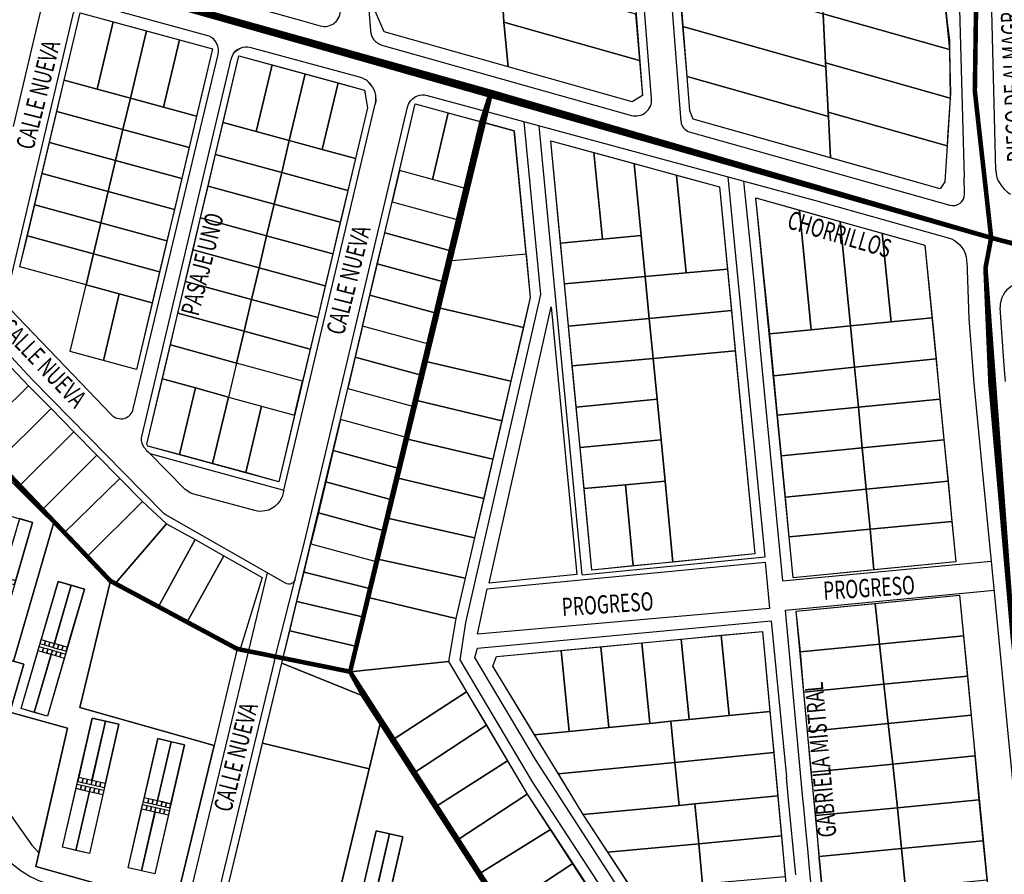
# Model space of a CAD drawing. Units: inches. Extents: x 336191 to 341388, y 6372812 to 6377233.
# Drawn here: x 337352 to 337567, y 6375049 to 6375236 of the extents above; entities that cross this region are included whole.
import ezdxf

# ---------------------------------------------------------------- set-up
doc = ezdxf.new("R2010")
doc.units = ezdxf.units.IN
doc.header["$MEASUREMENT"] = 0
for name, color, linetype in [('CALLES', 10, 'Continuous'), ('DIV_LINEA_CIERRO', 254, 'Continuous'), ('DIV_MANZANA', 4, 'Continuous'), ('DIV_PREDIAL', 254, 'Continuous'), ('POBLACIONES', 150, 'Continuous')]:
    doc.layers.add(name, color=color, linetype=linetype)
doc.styles.add('RS', font='romans.shx', dxfattribs={"width": 0.7})

msp = doc.modelspace()

# ---------------------------------------------------------------- linework, layer by layer
at = {"layer": 'DIV_LINEA_CIERRO'}
for points in [[(337421.496, 6375351.944), (337422.263, 6375353.836), (337423.164, 6375354.793), (337476.898, 6375339.792), (337478.81, 6375338.151), (337488.051, 6375219.717), (337485.78, 6375218.335), (337431.462, 6375233.663), (337429.572, 6375238.027), (337421.496, 6375351.944)], [(337491.13, 6375335.597), (337508.946, 6375330.808), (337509.024, 6375329.562), (337519.626, 6375326.648), (337522.091, 6375327.31), (337542.973, 6375320.997), (337546.23, 6375294.395), (337546.953, 6375283.91), (337549.843, 6375283.156), (337555.307, 6375229.768), (337555.425, 6375219.155), (337554.777, 6375208.704), (337554.287, 6375200.814), (337553.279, 6375199.287), (337499.153, 6375214.561), (337498.457, 6375216.376), (337497.826, 6375223.871), (337489.236, 6375333.581), (337491.13, 6375335.597)], [(337364.935, 6375237.854), (337393.896, 6375229.963), (337377.237, 6375159.67), (337362.756, 6375163.616), (337366.217, 6375178.219), (337351.737, 6375182.165), (337364.935, 6375237.854)], [(337399.688, 6375228.385), (337427.198, 6375220.889), (337427.82, 6375216.995), (337408.413, 6375135.11), (337379.765, 6375142.916), (337379.534, 6375143.346), (337399.688, 6375228.385)], [(337396.679, 6375043.817), (337409.076, 6375095.347), (337421.92, 6375148.738), (337433.226, 6375196.444), (337438.302, 6375217.863)], [(337438.302, 6375217.863), (337459.946, 6375211.967), (337463.5, 6375175.449), (337451.283, 6375122.802), (337447.191, 6375105.168), (337445.58, 6375095.709), (337462.843, 6375066.661), (337526.759, 6374968.097)], [(337467.962, 6375209.784), (337504.92, 6375199.722), (337512.694, 6375119.307), (337476.967, 6375115.73), (337467.962, 6375209.784)], [(337512.917, 6375197.282), (337549.926, 6375186.921), (337556.701, 6375117.579), (337521.043, 6375114.014), (337512.917, 6375197.282)], [(337312.211, 6375187.268), (337309.985, 6375185.932), (337301.234, 6375155.769), (337303.255, 6375155.199), (337299.382, 6375141.85), (337313.856, 6375121.871), (337327.1, 6375118.135), (337324.635, 6375109.636), (337340.496, 6375105.162), (337338.718, 6375099.034), (337350.33, 6375095.759), (337359.081, 6375125.921), (337341.127, 6375143.83), (337335.637, 6375149.895), (337325.541, 6375161.641), (337319.09, 6375168.545), (337315.346, 6375172.432), (337315.098, 6375182.492), (337312.211, 6375187.268)], [(337468.07, 6375173.426), (337473.706, 6375114.807), (337454.487, 6375112.884), (337468.07, 6375173.426)], [(337359.081, 6375125.921), (337350.33, 6375095.759), (337352.577, 6375095.125), (337349.534, 6375084.637), (337362.123, 6375081.087), (337355.222, 6375050.834), (337383.335, 6375042.904), (337386.26, 6375044.222), (337394.228, 6375077.342), (337364.869, 6375085.624), (337371.541, 6375113.36), (337359.081, 6375125.921)], [(337456.079, 6375096.779), (337514.336, 6375102.315), (337520.775, 6375032.898), (337495.706, 6375030.705), (337475.083, 6375062.158), (337455.288, 6375094.706), (337456.079, 6375096.779)], [(337430.654, 6375082.435), (337417.792, 6375028.973), (337422.611, 6375024.062), (337471.357, 6374962.087), (337481.021, 6374962.775), (337490.755, 6374990.093), (337430.654, 6375082.435)], [(337467.166, 6375026.337), (337452.291, 6375049.191), (337433.233, 6375078.474), (337430.654, 6375082.435), (337417.792, 6375028.973)]]:
    msp.add_lwpolyline(points, dxfattribs=at)
msp.add_lwpolyline([(337521.755, 6375106.744), (337557.523, 6375110.261), (337564.457, 6375038.595), (337567.202, 6375002.594), (337566.506, 6374984.427), (337563.169, 6374962.702), (337552.248, 6374966.478), (337534.731, 6374971.548, -0.4207115), (337529.82, 6374980.697), (337530.678, 6374990.075), (337531.034, 6374999.042), (337530.948, 6375008.206), (337530.337, 6375017.178), (337528.539, 6375035.131), (337524.169, 6375080.396), (337521.755, 6375106.744)], format="xyb", dxfattribs=at)
at = {"layer": 'DIV_MANZANA'}
for p, q in [((337419.329, 6375353.383), (337428.472, 6375233.873)), ((337490.065, 6375219.021), (337480.614, 6375338.941)), ((337496.502, 6375213.981), (337487.061, 6375336.519)), ((337556.972, 6375257.329), (337558.509, 6375201.839)), ((337361.206, 6375250.84), (337413.399, 6375236.112)), ((337565.419, 6375203.376), (337564.279, 6375249.862)), ((337350.296, 6375212.943), (337356.526, 6375239.23)), ((337413.399, 6375236.112), (337417.465, 6375234.964)), ((337413.399, 6375236.112), (337417.465, 6375234.964)), ((337399.306, 6375229.689), (337398.747, 6375229.179)), ((337398.747, 6375229.179), (337399.142, 6375229.564)), ((337399.142, 6375229.564), (337398.747, 6375229.179)), ((337399.142, 6375229.564), (337399.702, 6375229.952)), ((337399.306, 6375229.689), (337399.142, 6375229.564)), ((337399.702, 6375229.952), (337399.306, 6375229.689)), ((337399.702, 6375229.952), (337399.306, 6375229.689)), ((337399.702, 6375229.952), (337400.167, 6375230.154)), ((337400.167, 6375230.154), (337400.624, 6375230.288)), ((337400.624, 6375230.288), (337401.095, 6375230.353)), ((337401.095, 6375230.353), (337401.667, 6375230.375)), ((337401.667, 6375230.375), (337402.308, 6375230.262)), ((337402.308, 6375230.262), (337426.008, 6375223.804)), ((337431.011, 6375230.777), (337485.627, 6375215.365)), ((337378.462, 6375145.325), (337397.982, 6375227.692)), ((337397.982, 6375227.692), (337398.174, 6375228.24)), ((337398.174, 6375228.24), (337398.431, 6375228.768)), ((337398.431, 6375228.768), (337398.747, 6375229.179)), ((337398.747, 6375229.179), (337398.737, 6375229.162)), ((337426.008, 6375223.804), (337426.645, 6375223.589)), ((337426.645, 6375223.589), (337427.158, 6375223.312)), ((337427.158, 6375223.312), (337427.385, 6375223.193)), ((337427.749, 6375222.952), (337427.385, 6375223.193)), ((337428.163, 6375222.554), (337427.749, 6375222.952)), ((337428.163, 6375222.554), (337428.606, 6375222.086)), ((337428.606, 6375222.086), (337428.163, 6375222.554)), ((337428.952, 6375221.612), (337428.606, 6375222.086)), ((337429.294, 6375220.949), (337428.952, 6375221.612)), ((337429.496, 6375220.356), (337429.294, 6375220.949)), ((337429.636, 6375219.764), (337429.496, 6375220.356)), ((337429.691, 6375219.037), (337429.636, 6375219.764)), ((337429.691, 6375219.037), (337429.651, 6375218.367)), ((337429.651, 6375218.367), (337429.691, 6375219.037)), ((337437.025, 6375218.21), (337437.339, 6375218.637)), ((337437.339, 6375218.637), (337437.71, 6375219.013)), ((337437.71, 6375219.013), (337438.202, 6375219.368)), ((337438.202, 6375219.368), (337438.316, 6375219.43)), ((337438.316, 6375219.43), (337438.761, 6375219.623)), ((337438.761, 6375219.623), (337439.269, 6375219.776)), ((337439.269, 6375219.776), (337439.838, 6375219.854)), ((337439.838, 6375219.854), (337440.345, 6375219.832)), ((337440.345, 6375219.832), (337440.922, 6375219.74)), ((337440.922, 6375219.74), (337453.36, 6375216.351)), ((337409.515, 6375133.255), (337429.558, 6375217.827)), ((337414.009, 6375121.862), (337436.597, 6375217.17)), ((337429.651, 6375218.367), (337429.558, 6375217.827)), ((337429.558, 6375217.827), (337429.651, 6375218.367)), ((337436.597, 6375217.17), (337436.806, 6375217.792)), ((337436.806, 6375217.792), (337437.025, 6375218.21)), ((337453.36, 6375216.351), (337525.933, 6375196.707)), ((337465.804, 6375176.151), (337462.165, 6375213.968)), ((337474.829, 6375114.731), (337465.442, 6375213.081)), ((337498.314, 6375211.784), (337555.402, 6375195.674)), ((337510.986, 6375158.992), (337506.847, 6375201.873)), ((337558.58, 6375198.131), (337558.509, 6375201.839)), ((337510.195, 6375200.967), (337512.437, 6375179.016)), ((337512.437, 6375179.016), (337513.849, 6375163.897)), ((337449.376, 6375104.261), (337465.804, 6375176.151)), ((337566.7, 6375168.871), (337566.425, 6375173.26)), ((337567.269, 6375160.588), (337566.7, 6375168.871)), ((337513.849, 6375163.897), (337518.713, 6375113.354)), ((337567.593, 6375157.084), (337567.269, 6375160.588)), ((337514.914, 6375118.621), (337510.986, 6375158.992)), ((337378.435, 6375145.149), (337378.462, 6375145.325)), ((337378.368, 6375144.597), (337378.435, 6375145.149)), ((337378.382, 6375144.157), (337378.368, 6375144.597)), ((337378.476, 6375143.578), (337378.382, 6375144.157)), ((337378.656, 6375143.127), (337378.476, 6375143.578)), ((337378.922, 6375142.627), (337378.656, 6375143.127)), ((337378.922, 6375142.627), (337379.195, 6375142.275)), ((337379.195, 6375142.275), (337379.406, 6375142.03)), ((337379.406, 6375142.03), (337379.927, 6375141.5)), ((337379.927, 6375141.5), (337380.173, 6375141.25)), ((337383.917, 6375137.458), (337380.173, 6375141.25)), ((337380.173, 6375141.25), (337409.515, 6375133.255)), ((337387.839, 6375133.478), (337383.917, 6375137.458)), ((337388.349, 6375133.093), (337387.839, 6375133.478)), ((337389.165, 6375132.625), (337388.349, 6375133.093)), ((337389.845, 6375132.396), (337389.165, 6375132.625)), ((337403.143, 6375128.772), (337389.845, 6375132.396)), ((337409.515, 6375133.255), (337409.161, 6375131.805)), ((337408.138, 6375130.237), (337407.54, 6375129.649)), ((337408.62, 6375130.857), (337408.138, 6375130.237)), ((337409.161, 6375131.805), (337408.62, 6375130.857)), ((337403.759, 6375128.646), (337403.143, 6375128.772)), ((337404.403, 6375128.595), (337403.759, 6375128.646)), ((337405.336, 6375128.685), (337404.403, 6375128.595)), ((337406.205, 6375128.887), (337405.336, 6375128.685)), ((337406.968, 6375129.273), (337406.205, 6375128.887)), ((337407.54, 6375129.649), (337406.968, 6375129.273)), ((337407.459, 6375095.998), (337414.009, 6375121.862)), ((337454.048, 6375111.602), (337514.948, 6375117.509)), ((337474.829, 6375114.731), (337514.914, 6375118.621)), ((337514.948, 6375117.509), (337515.906, 6375107.354)), ((337518.713, 6375113.354), (337564.425, 6375117.72)), ((337405.895, 6375115.149), (337389.444, 6375046.765)), ((337451.925, 6375101.726), (337454.048, 6375111.602)), ((337519.363, 6375106.969), (337565.054, 6375111.332)), ((337515.906, 6375107.354), (337451.925, 6375101.726)), ((337522.664, 6375071.221), (337519.363, 6375106.969)), ((337451.91, 6375098.609), (337516.225, 6375104.622)), ((337516.225, 6375104.622), (337519.575, 6375070.34)), ((337448.153, 6375096.095), (337449.376, 6375104.261)), ((337451.366, 6375096.561), (337451.91, 6375098.609)), ((337407.459, 6375095.998), (337395.077, 6375044.531)), ((337463.96, 6375069.374), (337448.153, 6375096.095)), ((337464.649, 6375074.267), (337451.366, 6375096.561)), ((337493.381, 6375029.673), (337464.649, 6375074.267)), ((337519.957, 6375066.244), (337519.575, 6375070.34)), ((337523.091, 6375066.426), (337522.664, 6375071.221)), ((337488.146, 6375032.262), (337463.96, 6375069.374)), ((337521.644, 6375048.982), (337519.957, 6375066.244)), ((337523.437, 6375062.994), (337523.091, 6375066.426)), ((337523.835, 6375059.011), (337523.437, 6375062.994)), ((337524.277, 6375054.705), (337523.835, 6375059.011)), ((337524.652, 6375050.461), (337524.277, 6375054.705)), ((337524.969, 6375047.376), (337524.652, 6375050.461))]:
    msp.add_line(p, q, dxfattribs=at)
for points in [[(337393.162, 6375232.711), (337367.555, 6375239.731, 0.4249252), (337363.229, 6375237.162), (337348.683, 6375175.496, 0.2941334), (337349.598, 6375172.915), (337371.802, 6375149.75, 0.5942711), (337376.551, 6375151.042), (337395.14, 6375228.708, 0.3615737), (337393.162, 6375232.711, -1.1719508)], [(337411.98, 6375113.849, -0.5573662), (337409.899, 6375112.861), (337383.565, 6375127.91), (337383.24, 6375128.16), (337374.386, 6375137.15), (337366.815, 6375144.838), (337354.371, 6375157.473), (337340.601, 6375172.322), (337340.233, 6375172.81), (337316.837, 6375211.509, 0.1925791), (337310.908, 6375215.983), (337302.884, 6375218.17, 0.4142136), (337300.429, 6375216.766), (337299.823, 6375214.542)], [(337525.933, 6375196.707), (337554.978, 6375188.56, -0.2897136), (337558.918, 6375184.36, -0.0511507), (337559.174, 6375181.434), (337559.563, 6375170.893), (337560.639, 6375156.642), (337562.685, 6375135.417), (337565.089, 6375110.973), (337568.384, 6375076.972), (337570.184, 6375058.439), (337573.472, 6375025.658, 0.0052021), (337574.091, 6375017.861, -0.0234883), (337574.932, 6374994.703, -0.0320308), (337572.562, 6374970.158)]]:
    msp.add_lwpolyline(points, format="xyb", dxfattribs=at)
for centre, radius, start, end in [((337418.416, 6375238.333), 3.5, 254.24116, 4.46136), ((337431.962, 6375234.145), 3.5, 184.45974, 254.24116), ((337486.577, 6375218.733), 3.5, 254.24116, 4.71518), ((337498.993, 6375214.19), 2.5, 184.8165, 254.24116), ((337571.795, 6375203.684), 6.383, 182.76585, 240.59752), ((337556.081, 6375198.08), 2.5, 254.24116, 1.15681), ((337571.441, 6375173.574), 5.026, 118.57751, 183.58527), ((337363.452, 6375066.242), 20, 215.92149, 254.24785), ((337359.817, 6375061.034), 20, 215.92149, 254.24785)]:
    msp.add_arc(centre, radius, start, end, dxfattribs=at)
at = {"layer": 'DIV_PREDIAL'}
for p, q in [((337449.322, 6375199.313), (337452.783, 6375213.917)), ((337429.996, 6375182.814), (337431.611, 6375189.629)), ((337431.611, 6375189.629), (337446.091, 6375185.683)), ((337446.091, 6375185.683), (337445.568, 6375183.473)), ((337444.476, 6375178.868), (337429.996, 6375182.814)), ((337445.568, 6375183.473), (337444.476, 6375178.868)), ((337454.487, 6375112.884), (337468.07, 6375173.426)), ((337468.07, 6375173.426), (337473.706, 6375114.807)), ((337436.4, 6375144.793), (337438.016, 6375151.608)), ((337473.706, 6375114.807), (337454.487, 6375112.884)), ((337426.933, 6375088.153), (337424.039, 6375093.473)), ((337354.305, 6375055.455), (337355.896, 6375053.789))]:
    msp.add_line(p, q, dxfattribs=at)
for points in [[(337525.939, 6375269.634), (337552.056, 6375262.264), (337553.216, 6375251.083), (337554.042, 6375243.065), (337554.809, 6375235.712), (337555.266, 6375231.85), (337555.307, 6375229.768), (337527.608, 6375237.585), (337527.003, 6375249.199), (337526.476, 6375259.323), (337526.476, 6375259.323), (337525.939, 6375269.634)], [(337428.551, 6375251.997), (337457.263, 6375243.693), (337457.728, 6375235.783), (337458.621, 6375225.999), (337431.462, 6375233.663), (337429.572, 6375238.027), (337428.551, 6375251.997)], [(337457.132, 6375245.917), (337486.52, 6375237.624), (337487.393, 6375227.411), (337457.728, 6375235.783), (337457.263, 6375243.693), (337457.132, 6375245.917)], [(337495.924, 6375246.436), (337527.608, 6375237.585), (337528.168, 6375226.847), (337528.212, 6375225.999), (337496.902, 6375234.834), (337495.924, 6375246.436)], [(337368.668, 6375221.083), (337361.428, 6375223.056), (337364.935, 6375237.854), (337372.175, 6375235.881), (337368.668, 6375221.083)], [(337375.908, 6375219.11), (337368.668, 6375221.083), (337372.175, 6375235.881), (337379.415, 6375233.909), (337375.908, 6375219.11)], [(337527.608, 6375237.585), (337555.307, 6375229.768), (337555.379, 6375226.049), (337555.493, 6375220.248), (337555.425, 6375219.155), (337528.168, 6375226.847), (337527.613, 6375237.493), (337527.608, 6375237.585)], [(337383.148, 6375217.137), (337375.908, 6375219.11), (337379.415, 6375233.909), (337386.656, 6375231.936), (337383.148, 6375217.137)], [(337485.78, 6375218.335), (337458.621, 6375225.999), (337457.728, 6375235.783), (337487.393, 6375227.411), (337488.051, 6375219.717), (337485.78, 6375218.335)], [(337496.902, 6375234.834), (337528.212, 6375225.999), (337528.73, 6375216.054), (337528.778, 6375215.137), (337497.826, 6375223.871), (337496.902, 6375234.834)], [(337390.389, 6375215.164), (337383.148, 6375217.137), (337386.656, 6375231.936), (337393.896, 6375229.963), (337390.389, 6375215.164)], [(337403.467, 6375211.808), (337396.227, 6375213.781), (337399.688, 6375228.385), (337406.928, 6375226.412), (337403.467, 6375211.808)], [(337410.707, 6375209.835), (337403.467, 6375211.808), (337406.928, 6375226.412), (337414.168, 6375224.439), (337410.707, 6375209.835)], [(337555.425, 6375219.155), (337554.89, 6375210.531), (337554.777, 6375208.704), (337528.73, 6375216.054), (337528.212, 6375225.999), (337528.168, 6375226.847), (337555.425, 6375219.155)], [(337361.428, 6375223.056), (337368.668, 6375221.083), (337375.908, 6375219.11), (337374.293, 6375212.295), (337359.813, 6375216.241), (337361.428, 6375223.056)], [(337417.948, 6375207.862), (337410.707, 6375209.835), (337414.168, 6375224.439), (337421.409, 6375222.466), (337417.948, 6375207.862)], [(337529.25, 6375206.068), (337499.153, 6375214.561), (337498.457, 6375216.376), (337497.826, 6375223.871), (337528.778, 6375215.137), (337529.25, 6375206.068)], [(337425.188, 6375205.889), (337417.948, 6375207.862), (337421.409, 6375222.466), (337427.198, 6375220.889), (337427.82, 6375216.995), (337425.188, 6375205.889)], [(337388.773, 6375208.349), (337374.293, 6375212.295), (337375.908, 6375219.11), (337383.148, 6375217.137), (337390.389, 6375215.164), (337388.773, 6375208.349)], [(337442.081, 6375201.286), (337434.841, 6375203.259), (337438.302, 6375217.863), (337445.543, 6375215.89), (337442.081, 6375201.286)], [(337372.678, 6375205.48), (337358.198, 6375209.425), (337359.813, 6375216.241), (337374.293, 6375212.295), (337372.678, 6375205.48)], [(337449.322, 6375199.313), (337442.081, 6375201.286), (337445.543, 6375215.89), (337452.783, 6375213.917), (337449.322, 6375199.313)], [(337553.279, 6375199.287), (337529.25, 6375206.068), (337528.778, 6375215.137), (337528.73, 6375216.054), (337554.777, 6375208.704), (337554.287, 6375200.814), (337553.279, 6375199.287)], [(337387.158, 6375201.534), (337372.678, 6375205.48), (337374.293, 6375212.295), (337388.773, 6375208.349), (337387.158, 6375201.534)], [(337409.058, 6375202.874), (337394.577, 6375206.82), (337396.227, 6375213.781), (337403.467, 6375211.808), (337410.707, 6375209.835), (337409.058, 6375202.874)], [(337459.946, 6375211.967), (337452.783, 6375213.917), (337449.322, 6375199.313), (337447.707, 6375192.498), (337446.091, 6375185.683), (337445.568, 6375183.473), (337462.569, 6375185.011), (337459.946, 6375211.967)], [(337371.063, 6375198.665), (337356.582, 6375202.61), (337358.198, 6375209.425), (337372.678, 6375205.48), (337371.063, 6375198.665)], [(337423.538, 6375198.928), (337409.058, 6375202.874), (337410.707, 6375209.835), (337417.948, 6375207.862), (337425.188, 6375205.889), (337423.538, 6375198.928)], [(337479.336, 6375188.233), (337470.112, 6375187.327), (337467.962, 6375209.784), (337477.419, 6375207.209), (337479.336, 6375188.233)], [(337407.408, 6375195.913), (337392.927, 6375199.859), (337394.577, 6375206.82), (337409.058, 6375202.874), (337407.408, 6375195.913)], [(337486.274, 6375204.798), (337487.797, 6375189.064), (337479.336, 6375188.233), (337477.419, 6375207.209), (337486.274, 6375204.798)], [(337385.543, 6375194.719), (337371.063, 6375198.665), (337372.678, 6375205.48), (337387.158, 6375201.534), (337385.543, 6375194.719)], [(337495.524, 6375202.28), (337497.661, 6375180.887), (337488.668, 6375180.076), (337487.797, 6375189.064), (337486.274, 6375204.798), (337495.524, 6375202.28)], [(337369.448, 6375191.85), (337354.967, 6375195.795), (337356.582, 6375202.61), (337371.063, 6375198.665), (337369.448, 6375191.85)], [(337421.888, 6375191.967), (337407.408, 6375195.913), (337409.058, 6375202.874), (337423.538, 6375198.928), (337421.888, 6375191.967)], [(337433.226, 6375196.444), (337447.707, 6375192.498), (337449.322, 6375199.313), (337442.081, 6375201.286), (337434.841, 6375203.259), (337433.226, 6375196.444)], [(337504.92, 6375199.722), (337506.662, 6375181.698), (337497.661, 6375180.887), (337495.524, 6375202.28), (337504.92, 6375199.722)], [(337405.758, 6375188.952), (337391.278, 6375192.897), (337392.927, 6375199.859), (337407.408, 6375195.913), (337405.758, 6375188.952)], [(337383.928, 6375187.904), (337369.448, 6375191.85), (337371.063, 6375198.665), (337385.543, 6375194.719), (337383.928, 6375187.904)], [(337525.025, 6375168.399), (337515.944, 6375167.507), (337512.917, 6375197.282), (337522.467, 6375194.608), (337525.025, 6375168.399)], [(337367.832, 6375185.034), (337353.352, 6375188.98), (337354.967, 6375195.795), (337369.448, 6375191.85), (337367.832, 6375185.034)], [(337420.238, 6375185.006), (337405.758, 6375188.952), (337407.408, 6375195.913), (337421.888, 6375191.967), (337420.238, 6375185.006)], [(337446.091, 6375185.683), (337431.611, 6375189.629), (337433.226, 6375196.444), (337447.707, 6375192.498), (337446.091, 6375185.683)], [(337404.108, 6375181.991), (337389.628, 6375185.936), (337391.278, 6375192.897), (337405.758, 6375188.952), (337404.108, 6375181.991)], [(337533.593, 6375169.24), (337525.025, 6375168.399), (337522.467, 6375194.608), (337531.351, 6375192.121), (337533.593, 6375169.24)], [(337264.196, 6375192.222), (337263.48, 6375184.373), (337354.305, 6375055.455), (337355.896, 6375053.789), (337362.123, 6375081.087), (337349.534, 6375084.637), (337352.577, 6375095.125), (337338.718, 6375099.034), (337340.496, 6375105.162), (337324.635, 6375109.636), (337327.1, 6375118.135), (337313.856, 6375121.871), (337299.382, 6375141.85), (337303.255, 6375155.199), (337290.137, 6375158.899), (337275.664, 6375178.878), (337278.375, 6375188.222), (337264.196, 6375192.222)], [(337382.313, 6375181.089), (337367.832, 6375185.034), (337369.448, 6375191.85), (337383.928, 6375187.904), (337382.313, 6375181.089)], [(337542.501, 6375170.114), (337533.593, 6375169.24), (337531.351, 6375192.121), (337540.552, 6375189.545), (337542.501, 6375170.114)], [(337366.217, 6375178.219), (337351.737, 6375182.165), (337353.352, 6375188.98), (337367.832, 6375185.034), (337366.217, 6375178.219)], [(337418.589, 6375178.045), (337404.108, 6375181.991), (337405.758, 6375188.952), (337420.238, 6375185.006), (337418.589, 6375178.045)], [(337470.959, 6375178.479), (337470.112, 6375187.327), (337479.336, 6375188.233), (337487.797, 6375189.064), (337488.668, 6375180.076), (337470.959, 6375178.479)], [(337551.48, 6375170.996), (337542.501, 6375170.114), (337540.552, 6375189.545), (337549.926, 6375186.921), (337551.48, 6375170.996)], [(337350.33, 6375095.759), (337338.718, 6375099.034), (337340.496, 6375105.162), (337324.635, 6375109.636), (337327.1, 6375118.135), (337313.856, 6375121.871), (337299.382, 6375141.85), (337303.255, 6375155.199), (337301.234, 6375155.769), (337309.985, 6375185.932), (337312.211, 6375187.268), (337315.098, 6375182.492), (337315.297, 6375174.432), (337315.346, 6375172.432), (337319.09, 6375168.545), (337325.541, 6375161.641), (337330.928, 6375155.119), (337335.637, 6375149.895), (337341.127, 6375143.83), (337346.128, 6375138.872), (337351.225, 6375133.779), (337356.293, 6375128.681), (337359.081, 6375125.921), (337350.33, 6375095.759)], [(337380.698, 6375174.274), (337373.457, 6375176.247), (337366.217, 6375178.219), (337367.832, 6375185.034), (337382.313, 6375181.089), (337380.698, 6375174.274)], [(337402.458, 6375175.029), (337387.978, 6375178.975), (337389.628, 6375185.936), (337404.108, 6375181.991), (337402.458, 6375175.029)], [(337443.156, 6375173.298), (337444.476, 6375178.868), (337445.568, 6375183.473), (337462.569, 6375185.011), (337463.5, 6375175.449), (337461.975, 6375168.877), (337443.156, 6375173.298)], [(337416.939, 6375171.084), (337402.458, 6375175.029), (337404.108, 6375181.991), (337418.589, 6375178.045), (337416.939, 6375171.084)], [(337442.861, 6375172.053), (337428.381, 6375175.999), (337429.996, 6375182.814), (337444.476, 6375178.868), (337443.156, 6375173.298), (337442.861, 6375172.053)], [(337471.849, 6375169.191), (337470.959, 6375178.479), (337488.668, 6375180.076), (337489.558, 6375170.879), (337471.849, 6375169.191)], [(337507.542, 6375172.594), (337489.558, 6375170.879), (337488.668, 6375180.076), (337497.661, 6375180.887), (337506.662, 6375181.698), (337507.542, 6375172.594)], [(337369.996, 6375161.643), (337362.756, 6375163.616), (337366.217, 6375178.219), (337373.457, 6375176.247), (337369.996, 6375161.643)], [(337400.809, 6375168.068), (337386.328, 6375172.014), (337387.978, 6375178.975), (337402.458, 6375175.029), (337400.809, 6375168.068)], [(337377.237, 6375159.67), (337369.996, 6375161.643), (337373.457, 6375176.247), (337380.698, 6375174.274), (337377.237, 6375159.67)], [(337441.246, 6375165.238), (337426.766, 6375169.184), (337428.381, 6375175.999), (337442.861, 6375172.053), (337441.246, 6375165.238)], [(337415.289, 6375164.123), (337400.809, 6375168.068), (337402.458, 6375175.029), (337416.939, 6375171.084), (337415.289, 6375164.123)], [(337399.159, 6375161.107), (337384.679, 6375165.053), (337386.328, 6375172.014), (337400.809, 6375168.068), (337399.159, 6375161.107)], [(337440.354, 6375161.476), (337441.246, 6375165.238), (337442.861, 6375172.053), (337443.156, 6375173.298), (337461.975, 6375168.877), (337459.254, 6375157.155), (337440.354, 6375161.476)], [(337508.393, 6375163.793), (337490.406, 6375162.128), (337489.558, 6375170.879), (337507.542, 6375172.594), (337508.393, 6375163.793)], [(337426.766, 6375169.184), (337425.15, 6375162.368), (337439.631, 6375158.423), (337440.354, 6375161.476), (337441.246, 6375165.238), (337426.766, 6375169.184)], [(337472.682, 6375160.487), (337471.849, 6375169.191), (337489.558, 6375170.879), (337490.406, 6375162.128), (337472.682, 6375160.487)], [(337534.483, 6375160.166), (337516.821, 6375158.307), (337515.944, 6375167.507), (337525.025, 6375168.399), (337533.593, 6375169.24), (337534.483, 6375160.166)], [(337552.355, 6375162.046), (337534.483, 6375160.166), (337533.593, 6375169.24), (337542.501, 6375170.114), (337551.48, 6375170.996), (337552.355, 6375162.046)], [(337413.639, 6375157.161), (337399.159, 6375161.107), (337400.809, 6375168.068), (337415.289, 6375164.123), (337413.639, 6375157.161)], [(337397.394, 6375153.659), (337390.154, 6375155.632), (337382.913, 6375157.605), (337384.679, 6375165.053), (337399.159, 6375161.107), (337397.394, 6375153.659)], [(337512.694, 6375119.307), (337494.726, 6375117.508), (337493.009, 6375135.241), (337492.133, 6375144.292), (337491.273, 6375153.169), (337490.406, 6375162.128), (337508.393, 6375163.793), (337512.694, 6375119.307)], [(337341.127, 6375143.83), (337335.637, 6375149.895), (337348.558, 6375161.468), (337353.616, 6375156.102), (337341.127, 6375143.83)], [(337413.639, 6375157.161), (337399.159, 6375161.107), (337397.394, 6375153.659), (337404.634, 6375151.686), (337411.874, 6375149.714), (337413.639, 6375157.161)], [(337425.15, 6375162.368), (337423.535, 6375155.553), (337438.016, 6375151.608), (337438.331, 6375152.94), (337439.631, 6375158.423), (337425.15, 6375162.368)], [(337457.239, 6375148.471), (337438.331, 6375152.94), (337439.631, 6375158.423), (337440.354, 6375161.476), (337459.254, 6375157.155), (337457.239, 6375148.471)], [(337491.273, 6375153.169), (337473.546, 6375151.459), (337472.682, 6375160.487), (337490.406, 6375162.128), (337491.273, 6375153.169)], [(337553.219, 6375153.203), (337535.34, 6375151.425), (337534.483, 6375160.166), (337552.355, 6375162.046), (337553.219, 6375153.203)], [(337534.483, 6375160.166), (337535.34, 6375151.425), (337517.645, 6375149.665), (337516.821, 6375158.307), (337534.483, 6375160.166)], [(337346.128, 6375138.872), (337341.127, 6375143.83), (337353.616, 6375156.102), (337358.534, 6375151.109), (337346.128, 6375138.872)], [(337386.693, 6375141.028), (337379.765, 6375142.916), (337379.534, 6375143.346), (337382.913, 6375157.605), (337390.154, 6375155.632), (337386.693, 6375141.028)], [(337393.933, 6375139.055), (337386.693, 6375141.028), (337390.154, 6375155.632), (337397.394, 6375153.659), (337393.933, 6375139.055)], [(337436.4, 6375144.793), (337421.92, 6375148.738), (337423.535, 6375155.553), (337438.016, 6375151.608), (337436.4, 6375144.793)], [(337401.173, 6375137.083), (337393.933, 6375139.055), (337397.394, 6375153.659), (337404.634, 6375151.686), (337401.173, 6375137.083)], [(337436.335, 6375144.515), (337436.4, 6375144.793), (337438.016, 6375151.608), (337438.331, 6375152.94), (337457.239, 6375148.471), (337455.283, 6375140.041), (337436.335, 6375144.515)], [(337492.133, 6375144.292), (337474.392, 6375142.625), (337473.546, 6375151.459), (337491.273, 6375153.169), (337492.133, 6375144.292)], [(337554.094, 6375144.252), (337536.196, 6375142.496), (337535.34, 6375151.425), (337553.219, 6375153.203), (337554.094, 6375144.252)], [(337351.225, 6375133.779), (337346.128, 6375138.872), (337358.534, 6375151.109), (337363.511, 6375146.055), (337351.225, 6375133.779)], [(337408.413, 6375135.11), (337401.173, 6375137.083), (337404.634, 6375151.686), (337411.874, 6375149.714), (337408.413, 6375135.11)], [(337536.196, 6375142.496), (337518.494, 6375140.758), (337517.645, 6375149.665), (337535.34, 6375151.425), (337536.196, 6375142.496)], [(337420.305, 6375141.923), (337434.785, 6375137.977), (337436.335, 6375144.515), (337436.4, 6375144.793), (337421.92, 6375148.738), (337420.305, 6375141.923)], [(337356.293, 6375128.681), (337351.225, 6375133.779), (337363.511, 6375146.055), (337368.542, 6375140.947), (337356.293, 6375128.681)], [(337453.288, 6375131.442), (337434.303, 6375135.943), (337434.785, 6375137.977), (337436.335, 6375144.515), (337455.283, 6375140.041), (337453.288, 6375131.442)], [(337493.009, 6375135.241), (337484.318, 6375134.43), (337475.258, 6375133.584), (337474.392, 6375142.625), (337492.133, 6375144.292), (337493.009, 6375135.241)], [(337554.976, 6375135.23), (337537.064, 6375133.455), (337536.196, 6375142.496), (337554.094, 6375144.252), (337554.976, 6375135.23)], [(337418.69, 6375135.108), (337433.17, 6375131.162), (337434.303, 6375135.943), (337434.785, 6375137.977), (337420.305, 6375141.923), (337418.69, 6375135.108)], [(337537.064, 6375133.455), (337519.357, 6375131.7), (337518.494, 6375140.758), (337536.196, 6375142.496), (337537.064, 6375133.455)], [(337373.608, 6375135.802), (337361.286, 6375123.739), (337359.081, 6375125.921), (337356.293, 6375128.681), (337368.542, 6375140.947), (337373.608, 6375135.802)], [(337366.349, 6375118.669), (337361.286, 6375123.739), (337373.608, 6375135.802), (337378.603, 6375130.73), (337366.349, 6375118.669)], [(337417.075, 6375128.293), (337431.555, 6375124.347), (337432.209, 6375127.082), (337433.17, 6375131.162), (337418.69, 6375135.108), (337417.075, 6375128.293)], [(337451.283, 6375122.802), (337432.209, 6375127.082), (337433.17, 6375131.162), (337434.303, 6375135.943), (337453.288, 6375131.442), (337451.283, 6375122.802)], [(337494.726, 6375117.508), (337486.018, 6375116.636), (337484.318, 6375134.43), (337493.009, 6375135.241), (337494.726, 6375117.508)], [(337555.84, 6375126.39), (337537.904, 6375124.703), (337537.064, 6375133.455), (337554.976, 6375135.23), (337555.84, 6375126.39)], [(337484.318, 6375134.43), (337486.018, 6375116.636), (337476.967, 6375115.73), (337475.258, 6375133.584), (337484.318, 6375134.43)], [(337537.904, 6375124.703), (337520.183, 6375123.036), (337519.357, 6375131.7), (337537.064, 6375133.455), (337537.904, 6375124.703)], [(337372.344, 6375112.539), (337371.541, 6375113.36), (337366.349, 6375118.669), (337378.603, 6375130.73), (337383.787, 6375125.893), (337372.344, 6375112.539)], [(337417.075, 6375128.293), (337415.457, 6375121.468), (337429.94, 6375117.532), (337430.099, 6375118.124), (337431.555, 6375124.347), (337417.075, 6375128.293)], [(337340.646, 6375099.992), (337348.727, 6375127.843), (337354.489, 6375126.171), (337346.409, 6375098.32), (337340.646, 6375099.992)], [(337354.489, 6375126.171), (337351.608, 6375127.007), (337347.656, 6375113.386), (337348.616, 6375113.108), (337348.876, 6375114.003), (337350.797, 6375113.446), (337354.489, 6375126.171)], [(337354.489, 6375126.171), (337351.608, 6375127.007), (337347.916, 6375114.282), (337349.837, 6375113.725), (337349.577, 6375112.829), (337350.537, 6375112.55), (337354.489, 6375126.171)], [(337351.608, 6375127.007), (337347.916, 6375114.282), (337348.876, 6375114.003), (337348.616, 6375113.108), (337349.577, 6375112.829), (337349.837, 6375113.725), (337350.797, 6375113.446), (337354.489, 6375126.171), (337351.608, 6375127.007)], [(337386.26, 6375044.222), (337383.335, 6375042.904), (337355.222, 6375050.834), (337362.123, 6375081.087), (337349.534, 6375084.637), (337352.577, 6375095.125), (337350.33, 6375095.759), (337359.081, 6375125.921), (337361.286, 6375123.739), (337366.349, 6375118.669), (337371.541, 6375113.36), (337364.869, 6375085.624), (337394.228, 6375077.342), (337386.26, 6375044.222)], [(337381.904, 6375107.495), (337372.344, 6375112.539), (337383.787, 6375125.893), (337390.08, 6375122.459), (337381.904, 6375107.495)], [(337449.225, 6375113.936), (337430.099, 6375118.124), (337431.555, 6375124.347), (337432.209, 6375127.082), (337451.283, 6375122.802), (337449.225, 6375113.936)], [(337555.84, 6375126.39), (337556.701, 6375117.579), (337538.759, 6375115.785), (337537.904, 6375124.703), (337555.84, 6375126.39)], [(337538.759, 6375115.785), (337521.043, 6375114.014), (337520.183, 6375123.036), (337537.904, 6375124.703), (337538.759, 6375115.785)], [(337388.277, 6375104.227), (337381.904, 6375107.495), (337390.083, 6375122.457), (337396.375, 6375118.862), (337388.277, 6375104.227)], [(337428.576, 6375111.66), (337413.941, 6375115.262), (337415.457, 6375121.468), (337429.94, 6375117.532), (337428.576, 6375111.66)], [(337399.85, 6375098.188), (337399.311, 6375098.47), (337388.277, 6375104.227), (337396.375, 6375118.862), (337404.741, 6375114.081), (337399.85, 6375098.188)], [(337447.191, 6375105.168), (337428.088, 6375109.703), (337428.575, 6375111.655), (337429.94, 6375117.532), (337430.099, 6375118.124), (337449.225, 6375113.936), (337447.191, 6375105.168)], [(337427.04, 6375105.421), (337412.382, 6375108.879), (337413.941, 6375115.262), (337428.575, 6375111.655), (337428.088, 6375109.703), (337427.04, 6375105.421)], [(337351.99, 6375085.4), (337360.07, 6375113.251), (337365.832, 6375111.579), (337357.752, 6375083.728), (337351.99, 6375085.4)], [(337362.951, 6375112.415), (337360.07, 6375113.251), (337356.118, 6375099.63), (337357.079, 6375099.351), (337357.339, 6375100.247), (337359.259, 6375099.69), (337362.951, 6375112.415)], [(337362.951, 6375112.415), (337360.07, 6375113.251), (337356.378, 6375100.526), (337358.299, 6375099.969), (337358.039, 6375099.073), (337358.999, 6375098.794), (337362.951, 6375112.415)], [(337360.07, 6375113.251), (337356.378, 6375100.526), (337357.339, 6375100.247), (337357.079, 6375099.351), (337358.039, 6375099.073), (337358.299, 6375099.969), (337359.259, 6375099.69), (337362.951, 6375112.415), (337360.07, 6375113.251)], [(337371.541, 6375113.36), (337372.344, 6375112.539), (337381.904, 6375107.495), (337388.277, 6375104.227), (337399.311, 6375098.47), (337394.228, 6375077.342), (337364.869, 6375085.624), (337371.541, 6375113.36)], [(337365.832, 6375111.579), (337362.951, 6375112.415), (337358.999, 6375098.794), (337359.96, 6375098.515), (337360.22, 6375099.411), (337362.141, 6375098.854), (337365.832, 6375111.579)], [(337365.832, 6375111.579), (337362.951, 6375112.415), (337359.259, 6375099.69), (337361.18, 6375099.133), (337360.92, 6375098.237), (337361.881, 6375097.958), (337365.832, 6375111.579)], [(337362.951, 6375112.415), (337359.259, 6375099.69), (337360.22, 6375099.411), (337359.96, 6375098.515), (337360.92, 6375098.237), (337361.18, 6375099.133), (337362.141, 6375098.854), (337365.832, 6375111.579), (337362.951, 6375112.415)], [(337425.5, 6375098.981), (337410.804, 6375102.421), (337412.382, 6375108.879), (337427.04, 6375105.421), (337425.5, 6375098.981)], [(337445.58, 6375095.709), (337424.039, 6375093.473), (337425.5, 6375098.981), (337427.04, 6375105.421), (337428.088, 6375109.703), (337447.191, 6375105.168), (337445.58, 6375095.709)], [(337539.016, 6375108.398), (337557.523, 6375110.261), (337558.374, 6375101.353), (337539.985, 6375099.527), (337539.016, 6375108.398)], [(337521.755, 6375106.744), (337539.016, 6375108.398), (337539.985, 6375099.527), (337522.643, 6375097.805), (337521.755, 6375106.744)], [(337426.933, 6375088.153), (337409.076, 6375095.347), (337410.804, 6375102.421), (337425.5, 6375098.981), (337424.039, 6375093.473), (337426.933, 6375088.153)], [(337505.326, 6375101.459), (337514.336, 6375102.315), (337515.964, 6375084.773), (337507.071, 6375083.889), (337505.326, 6375101.459)], [(337496.563, 6375100.626), (337498.311, 6375083.019), (337494.24, 6375082.615), (337489.675, 6375082.162), (337487.923, 6375099.805), (337496.563, 6375100.626)], [(337496.563, 6375100.626), (337505.326, 6375101.459), (337507.071, 6375083.889), (337498.311, 6375083.019), (337496.563, 6375100.626)], [(337539.985, 6375099.527), (337558.374, 6375101.353), (337559.216, 6375092.533), (337540.947, 6375090.719), (337539.985, 6375099.527)], [(337354.871, 6375084.564), (337351.99, 6375085.4), (337355.941, 6375099.021), (337356.902, 6375098.742), (337356.642, 6375097.846), (337358.563, 6375097.289), (337354.871, 6375084.564)], [(337351.99, 6375085.4), (337355.682, 6375098.125), (337356.642, 6375097.846), (337356.902, 6375098.742), (337357.862, 6375098.463), (337357.602, 6375097.568), (337358.563, 6375097.289), (337354.871, 6375084.564), (337351.99, 6375085.4)], [(337354.871, 6375084.564), (337351.99, 6375085.4), (337355.682, 6375098.125), (337357.602, 6375097.568), (337357.862, 6375098.463), (337358.823, 6375098.185), (337354.871, 6375084.564)], [(337357.752, 6375083.728), (337354.871, 6375084.564), (337358.823, 6375098.185), (337359.783, 6375097.906), (337359.523, 6375097.01), (337361.444, 6375096.453), (337357.752, 6375083.728)], [(337354.871, 6375084.564), (337358.563, 6375097.289), (337359.523, 6375097.01), (337359.783, 6375097.906), (337360.743, 6375097.627), (337360.484, 6375096.732), (337361.444, 6375096.453), (337357.752, 6375083.728), (337354.871, 6375084.564)], [(337472.033, 6375080.41), (337464.441, 6375079.656), (337455.288, 6375094.706), (337456.079, 6375096.779), (337470.273, 6375098.128), (337472.033, 6375080.41)], [(337480.669, 6375081.267), (337472.033, 6375080.41), (337470.273, 6375098.128), (337478.913, 6375098.949), (337480.669, 6375081.267)], [(337487.923, 6375099.805), (337489.675, 6375082.162), (337480.669, 6375081.267), (337478.913, 6375098.949), (337487.923, 6375099.805)], [(337539.985, 6375099.527), (337540.947, 6375090.719), (337523.383, 6375088.974), (337522.643, 6375097.805), (337539.985, 6375099.527)], [(337357.752, 6375083.728), (337354.871, 6375084.564), (337358.563, 6375097.289), (337360.484, 6375096.732), (337360.743, 6375097.627), (337361.704, 6375097.349), (337357.752, 6375083.728)], [(337445.58, 6375095.709), (337449.518, 6375089.083), (337433.233, 6375078.474), (337430.654, 6375082.435), (337426.933, 6375088.152), (337424.039, 6375093.473), (337445.58, 6375095.709)], [(337428.191, 6375072.195), (337404.865, 6375077.846), (337409.076, 6375095.347), (337426.933, 6375088.153), (337430.654, 6375082.435), (337428.191, 6375072.195)], [(337540.947, 6375090.719), (337559.216, 6375092.533), (337560.032, 6375083.957), (337541.882, 6375082.155), (337540.947, 6375090.719)], [(337523.383, 6375088.974), (337540.947, 6375090.719), (337541.882, 6375082.155), (337524.169, 6375080.396), (337523.383, 6375088.974)], [(337453.885, 6375081.735), (337437.928, 6375071.259), (337433.233, 6375078.474), (337449.518, 6375089.083), (337453.885, 6375081.735)], [(337361.077, 6375055.007), (337367.527, 6375083.281), (337373.376, 6375081.946), (337366.926, 6375053.673), (337361.077, 6375055.007)], [(337370.451, 6375082.614), (337367.527, 6375083.281), (337364.372, 6375069.453), (337365.347, 6375069.231), (337365.555, 6375070.14), (337367.504, 6375069.696), (337370.451, 6375082.614)], [(337370.451, 6375082.614), (337367.527, 6375083.281), (337364.58, 6375070.363), (337366.53, 6375069.918), (337366.322, 6375069.009), (337367.297, 6375068.786), (337370.451, 6375082.614)], [(337367.527, 6375083.281), (337364.58, 6375070.363), (337365.555, 6375070.14), (337365.347, 6375069.231), (337366.322, 6375069.009), (337366.53, 6375069.918), (337367.504, 6375069.696), (337370.451, 6375082.614), (337367.527, 6375083.281)], [(337515.964, 6375084.773), (337516.8, 6375075.754), (337495.135, 6375073.602), (337494.24, 6375082.615), (337498.311, 6375083.019), (337507.071, 6375083.889), (337515.964, 6375084.773)], [(337541.882, 6375082.155), (337560.032, 6375083.957), (337560.691, 6375077.04), (337560.876, 6375075.013), (337542.858, 6375073.224), (337541.882, 6375082.155)], [(337373.376, 6375081.946), (337370.451, 6375082.614), (337367.297, 6375068.786), (337368.272, 6375068.564), (337368.479, 6375069.473), (337370.429, 6375069.028), (337373.376, 6375081.946)], [(337373.376, 6375081.946), (337370.451, 6375082.614), (337367.504, 6375069.696), (337369.454, 6375069.251), (337369.247, 6375068.341), (337370.222, 6375068.119), (337373.376, 6375081.946)], [(337370.451, 6375082.614), (337367.504, 6375069.696), (337368.479, 6375069.473), (337368.272, 6375068.564), (337369.247, 6375068.341), (337369.454, 6375069.251), (337370.429, 6375069.028), (337373.376, 6375081.946), (337370.451, 6375082.614)], [(337458.519, 6375073.937), (337442.735, 6375063.874), (337437.928, 6375071.259), (337453.885, 6375081.735), (337458.519, 6375073.937)], [(337494.24, 6375082.615), (337495.135, 6375073.602), (337469.661, 6375071.073), (337464.441, 6375079.656), (337472.033, 6375080.41), (337480.669, 6375081.267), (337489.675, 6375082.162), (337494.24, 6375082.615)], [(337524.169, 6375080.396), (337541.882, 6375082.155), (337542.858, 6375073.224), (337524.989, 6375071.449), (337524.169, 6375080.396)], [(337375.443, 6375050.539), (337381.893, 6375078.813), (337387.742, 6375077.479), (337381.292, 6375049.205), (337375.443, 6375050.539)], [(337384.818, 6375078.146), (337381.893, 6375078.813), (337378.738, 6375064.986), (337379.713, 6375064.763), (337379.921, 6375065.673), (337381.871, 6375065.228), (337384.818, 6375078.146)], [(337384.818, 6375078.146), (337381.893, 6375078.813), (337378.946, 6375065.895), (337380.896, 6375065.45), (337380.688, 6375064.541), (337381.663, 6375064.318), (337384.818, 6375078.146)], [(337381.893, 6375078.813), (337378.946, 6375065.895), (337379.921, 6375065.673), (337379.713, 6375064.763), (337380.688, 6375064.541), (337380.896, 6375065.45), (337381.871, 6375065.228), (337384.818, 6375078.146), (337381.893, 6375078.813)], [(337387.742, 6375077.479), (337384.818, 6375078.146), (337381.663, 6375064.318), (337382.638, 6375064.096), (337382.846, 6375065.005), (337384.795, 6375064.56), (337387.742, 6375077.479)], [(337387.742, 6375077.479), (337384.818, 6375078.146), (337381.871, 6375065.228), (337383.821, 6375064.783), (337383.613, 6375063.873), (337384.588, 6375063.651), (337387.742, 6375077.479)], [(337384.818, 6375078.146), (337381.871, 6375065.228), (337382.846, 6375065.005), (337382.638, 6375064.096), (337383.613, 6375063.873), (337383.821, 6375064.783), (337384.795, 6375064.56), (337387.742, 6375077.479), (337384.818, 6375078.146)], [(337419.756, 6375037.134), (337396.679, 6375043.817), (337404.865, 6375077.846), (337428.191, 6375072.195), (337419.756, 6375037.134)], [(337517.682, 6375066.256), (337499.547, 6375064.511), (337496.071, 6375064.177), (337495.135, 6375073.602), (337516.8, 6375075.754), (337517.682, 6375066.256)], [(337542.858, 6375073.224), (337560.876, 6375075.013), (337561.758, 6375065.394), (337543.899, 6375063.688), (337542.858, 6375073.224)], [(337462.843, 6375066.661), (337447.482, 6375056.58), (337442.735, 6375063.874), (337458.519, 6375073.937), (337462.843, 6375066.661)], [(337495.135, 6375073.602), (337496.071, 6375064.177), (337475.083, 6375062.158), (337469.661, 6375071.073), (337495.135, 6375073.602)], [(337524.989, 6375071.449), (337542.858, 6375073.224), (337543.899, 6375063.688), (337526.008, 6375061.98), (337525.05, 6375070.784), (337524.989, 6375071.449)], [(337364.001, 6375054.34), (337361.077, 6375055.007), (337364.231, 6375068.835), (337365.206, 6375068.612), (337364.999, 6375067.703), (337366.948, 6375067.258), (337364.001, 6375054.34)], [(337361.077, 6375055.007), (337364.024, 6375067.925), (337364.999, 6375067.703), (337365.206, 6375068.612), (337366.181, 6375068.39), (337365.974, 6375067.481), (337366.948, 6375067.258), (337364.001, 6375054.34), (337361.077, 6375055.007)], [(337364.001, 6375054.34), (337361.077, 6375055.007), (337364.024, 6375067.925), (337365.974, 6375067.481), (337366.181, 6375068.39), (337367.156, 6375068.168), (337364.001, 6375054.34)], [(337366.926, 6375053.673), (337364.001, 6375054.34), (337367.156, 6375068.168), (337368.131, 6375067.945), (337367.923, 6375067.036), (337369.873, 6375066.591), (337366.926, 6375053.673)], [(337364.001, 6375054.34), (337366.948, 6375067.258), (337367.923, 6375067.036), (337368.131, 6375067.945), (337369.106, 6375067.723), (337368.898, 6375066.813), (337369.873, 6375066.591), (337366.926, 6375053.673), (337364.001, 6375054.34)], [(337366.926, 6375053.673), (337364.001, 6375054.34), (337366.948, 6375067.258), (337368.898, 6375066.813), (337369.106, 6375067.723), (337370.081, 6375067.5), (337366.926, 6375053.673)], [(337467.923, 6375058.901), (337452.291, 6375049.191), (337447.482, 6375056.58), (337462.843, 6375066.661), (337467.923, 6375058.901)], [(337518.493, 6375057.504), (337500.386, 6375055.789), (337499.547, 6375064.511), (337517.682, 6375066.256), (337518.493, 6375057.504)], [(337378.368, 6375049.872), (337375.443, 6375050.539), (337378.597, 6375064.367), (337379.572, 6375064.145), (337379.365, 6375063.235), (337381.315, 6375062.79), (337378.368, 6375049.872)], [(337375.443, 6375050.539), (337378.39, 6375063.458), (337379.365, 6375063.235), (337379.572, 6375064.145), (337380.547, 6375063.922), (337380.34, 6375063.013), (337381.315, 6375062.79), (337378.368, 6375049.872), (337375.443, 6375050.539)], [(337378.368, 6375049.872), (337375.443, 6375050.539), (337378.39, 6375063.458), (337380.34, 6375063.013), (337380.547, 6375063.922), (337381.522, 6375063.7), (337378.368, 6375049.872)], [(337381.292, 6375049.205), (337378.368, 6375049.872), (337381.522, 6375063.7), (337382.497, 6375063.477), (337382.29, 6375062.568), (337384.239, 6375062.123), (337381.292, 6375049.205)], [(337378.368, 6375049.872), (337381.315, 6375062.79), (337382.29, 6375062.568), (337382.497, 6375063.477), (337383.472, 6375063.255), (337383.264, 6375062.346), (337384.239, 6375062.123), (337381.292, 6375049.205), (337378.368, 6375049.872)], [(337499.547, 6375064.511), (337500.386, 6375055.789), (337480.494, 6375053.905), (337475.083, 6375062.158), (337496.071, 6375064.177), (337499.547, 6375064.511)], [(337526.008, 6375061.98), (337543.899, 6375063.688), (337544.795, 6375054.715), (337526.757, 6375053.003), (337526.008, 6375061.98)], [(337543.899, 6375063.688), (337561.758, 6375065.394), (337562.618, 6375056.407), (337544.795, 6375054.715), (337543.899, 6375063.688)], [(337381.292, 6375049.205), (337378.368, 6375049.872), (337381.315, 6375062.79), (337383.264, 6375062.346), (337383.472, 6375063.255), (337384.447, 6375063.032), (337381.292, 6375049.205)], [(337423.269, 6375030.359), (337429.719, 6375058.633), (337435.568, 6375057.299), (337429.118, 6375029.025), (337423.269, 6375030.359)], [(337432.643, 6375057.966), (337429.719, 6375058.633), (337426.564, 6375044.806), (337427.539, 6375044.583), (337427.747, 6375045.493), (337429.697, 6375045.048), (337432.643, 6375057.966)], [(337432.643, 6375057.966), (337429.719, 6375058.633), (337426.772, 6375045.715), (337428.722, 6375045.27), (337428.514, 6375044.361), (337429.489, 6375044.138), (337432.643, 6375057.966)], [(337429.719, 6375058.633), (337426.772, 6375045.715), (337427.747, 6375045.493), (337427.539, 6375044.583), (337428.514, 6375044.361), (337428.722, 6375045.27), (337429.697, 6375045.048), (337432.643, 6375057.966), (337429.719, 6375058.633)], [(337435.568, 6375057.299), (337432.643, 6375057.966), (337429.489, 6375044.138), (337430.464, 6375043.916), (337430.671, 6375044.825), (337432.621, 6375044.38), (337435.568, 6375057.299)], [(337435.568, 6375057.299), (337432.643, 6375057.966), (337429.697, 6375045.048), (337431.646, 6375044.603), (337431.439, 6375043.693), (337432.414, 6375043.471), (337435.568, 6375057.299)], [(337432.643, 6375057.966), (337429.697, 6375045.048), (337430.671, 6375044.825), (337430.464, 6375043.916), (337431.439, 6375043.693), (337431.646, 6375044.603), (337432.621, 6375044.38), (337435.568, 6375057.299), (337432.643, 6375057.966)], [(337472.783, 6375051.476), (337457.437, 6375041.285), (337452.291, 6375049.191), (337467.923, 6375058.901), (337472.783, 6375051.476)], [(337519.322, 6375048.566), (337506.089, 6375047.376), (337501.236, 6375046.939), (337500.386, 6375055.789), (337518.493, 6375057.504), (337519.322, 6375048.566)], [(337500.386, 6375055.789), (337501.236, 6375046.939), (337485.962, 6375045.566), (337480.494, 6375053.905), (337500.386, 6375055.789)], [(337563.504, 6375047.788), (337545.662, 6375046.019), (337544.795, 6375054.715), (337562.618, 6375056.407), (337563.504, 6375047.788)], [(337526.757, 6375053.003), (337544.795, 6375054.715), (337545.662, 6375046.019), (337527.588, 6375044.228), (337526.781, 6375052.712), (337526.757, 6375053.003)], [(337477.616, 6375044.094), (337462.339, 6375033.753), (337457.437, 6375041.285), (337472.783, 6375051.476), (337477.616, 6375044.094)]]:
    msp.add_lwpolyline(points, dxfattribs=at)
msp.add_lwpolyline([(337430.654, 6375082.435), (337433.233, 6375078.474), (337437.928, 6375071.259), (337442.735, 6375063.874), (337447.482, 6375056.58), (337452.291, 6375049.191), (337457.437, 6375041.285), (337462.339, 6375033.753), (337467.166, 6375026.337), (337472.251, 6375018.524), (337477.147, 6375011.001), (337482, 6375003.545), (337486.902, 6374996.013), (337490.755, 6374990.093), (337481.021, 6374962.775), (337471.357, 6374962.087), (337422.611, 6375024.062, 0.0547696), (337417.792, 6375028.973), (337419.756, 6375037.134), (337428.191, 6375072.195), (337430.654, 6375082.435)], format="xyb", dxfattribs=at)
at = {"layer": 'POBLACIONES', "const_width": 1}
for points in [[(337157.793, 6375439.395), (337178.402, 6375434.08), (337323.333, 6375392.224), (337418.401, 6375363.656), (337555.736, 6375321.883), (337558.293, 6375292.76), (337561.36, 6375255.463), (337560.849, 6375220.719), (337564.428, 6375188.531), (337275.466, 6375270.644), (337236.906, 6375297.219), (337210.314, 6375321.8), (337182.391, 6375338.41), (337168.43, 6375341.067), (337158.458, 6375375.615), (337155.337, 6375390.263), (337155.337, 6375410.069), (337156.354, 6375426.32), (337157.793, 6375439.395)], [(337520.422, 6374943.527), (337424.03, 6375093.472), (337399.311, 6375098.47), (337371.541, 6375113.36), (337315.346, 6375172.432), (337315.098, 6375182.492), (337307.855, 6375194.472), (337302.522, 6375199.428), (337267.444, 6375247.251), (337275.178, 6375270.909), (337236.906, 6375297.219), (337210.314, 6375321.8), (337182.391, 6375338.41)], [(337555.736, 6375321.883), (337558.293, 6375292.76), (337561.36, 6375255.463), (337560.849, 6375220.719), (337564.428, 6375188.531), (337564.428, 6375188.531), (337656.967, 6375165.028), (337732.635, 6375144.08), (337803.983, 6375122.764), (337805.838, 6375128.795), (337816.11, 6375165.614), (337885.239, 6375146.038), (337896.954, 6375188.066), (337829.524, 6375206.862), (337831.592, 6375214.279), (337838.654, 6375239.613), (337839.943, 6375245.218), (337623.23, 6375306.045), (337570.98, 6375320.103), (337555.736, 6375321.883)], [(337399.311, 6375098.47), (337371.541, 6375113.36), (337315.346, 6375172.432), (337315.098, 6375182.492), (337307.855, 6375194.472), (337302.522, 6375199.428), (337274.814, 6375237.021), (337267.444, 6375247.251), (337275.178, 6375270.909), (337454.939, 6375220.488), (337424.038, 6375093.471), (337399.311, 6375098.47)], [(337454.249, 6375218.444), (337452.783, 6375213.917), (337424.039, 6375093.473), (337426.933, 6375088.153), (337430.654, 6375082.435), (337520.422, 6374943.527), (337513.555, 6374930.634), (337553.025, 6374919.999), (337554.877, 6374920.025), (337569.901, 6374915.93), (337575.117, 6374914.935), (337568.075, 6374930.363), (337572.95, 6374953.37), (337577.013, 6374973.941), (337578.909, 6375000.197), (337574.301, 6375053.935), (337569.154, 6375101.032), (337564.262, 6375156.732), (337563.179, 6375181.904), (337564.428, 6375188.531), (337564.428, 6375188.531), (337454.939, 6375220.488), (337454.249, 6375218.444)], [(337569.154, 6375101.032), (337563.179, 6375181.904), (337564.428, 6375188.531), (337729.132, 6375144.804)]]:
    msp.add_lwpolyline(points, dxfattribs=at)

# ---------------------------------------------------------------- texts
at = {"layer": 'CALLES', "style": 'RS', "width": 0.7}
for s, rotation, p in [('DIEGO DE ALMAGRO', 92.54395, (337571.932, 6375205.214)), ('CALLE NUEVA', 75.86808, (337354.659, 6375207.61)), ('PASAJE UNO', 75.86808, (337390.817, 6375171.207)), ('CHORRILLOS', 343.48262, (337519.503, 6375190.715)), ('CALLE NUEVA', 75.86808, (337422.631, 6375167.013)), ('CALLE NUEVA', 313.73286, (337346.945, 6375168.524)), ('PROGRESO', 3.8536, (337527.789, 6375109.185)), ('PROGRESO', 3.8536, (337470.541, 6375105.628)), ('GABRIELA MISTRAL', 95.11047, (337530.565, 6375057.369)), ('CALLE NUEVA', 75.86808, (337397.974, 6375062.51))]:
    msp.add_text(s, height=4, rotation=rotation, dxfattribs=at).set_placement(p)

doc.saveas('drawing.dxf')
